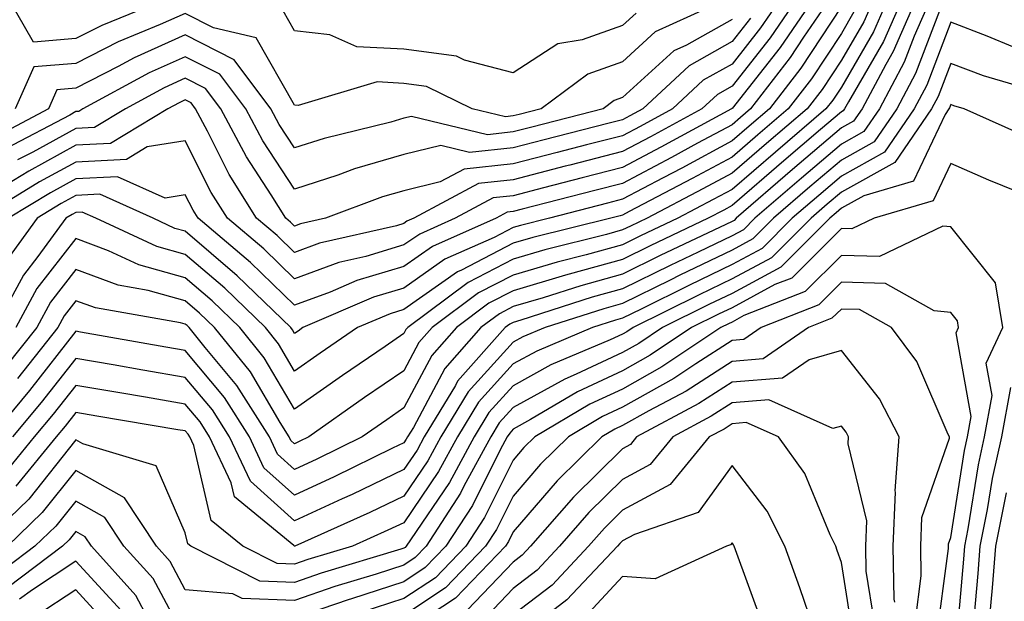
# Model space of a CAD drawing. Units: inches. Extents: x 1034483 to 1037123, y 7218698 to 7221338.
# Drawn here: x 1035933 to 1036023, y 7220367 to 7220420 of the extents above; entities that cross this region are included whole.
import ezdxf

# ---------------------------------------------------------------- set-up
doc = ezdxf.new("R2010")
doc.units = ezdxf.units.IN
doc.header["$MEASUREMENT"] = 0
doc.layers.add('Contour_10347218', color=7, linetype='Continuous', true_color=0xaa813a)

msp = doc.modelspace()

# ---------------------------------------------------------------- linework, layer by layer
at = {"layer": 'Contour_10347218'}
for points in [[(1036005.433, 7220421.92, 2938), (1036002.444, 7220417.526, 2938), (1035998.05, 7220411.959, 2938), (1035998.03, 7220411.94, 2938), (1035997.991, 7220411.92, 2938), (1035991.546, 7220408.424, 2938), (1035988.05, 7220406.568, 2938), (1035984.359, 7220405.611, 2938), (1035980.823, 7220404.693, 2938), (1035978.05, 7220403.971, 2938), (1035976.194, 7220403.776, 2938), (1035972.737, 7220401.92, 2938), (1035969.495, 7220400.475, 2938), (1035968.05, 7220399.479, 2938), (1035964.554, 7220398.424, 2938), (1035962.093, 7220397.877, 2938), (1035958.05, 7220396.373, 2938), (1035955.237, 7220399.108, 2938), (1035951.898, 7220401.92, 2938), (1035950.413, 7220404.283, 2938), (1035948.05, 7220409.01, 2938), (1035944.573, 7220408.443, 2938), (1035942.679, 7220407.291, 2938), (1035938.05, 7220407.057, 2938), (1035934.73, 7220405.24, 2938), (1035929.28, 7220401.92, 2938)], [(1036003.929, 7220421.92, 2937), (1036001.546, 7220418.424, 2937), (1035998.05, 7220413.99, 2937), (1035996.722, 7220413.248, 2937), (1035995.296, 7220411.92, 2937), (1035990.609, 7220409.361, 2937), (1035988.05, 7220408.014, 2937), (1035983.206, 7220406.764, 2937), (1035982.796, 7220406.666, 2937), (1035978.05, 7220405.436, 2937), (1035974.866, 7220405.104, 2937), (1035968.968, 7220401.92, 2937), (1035968.323, 7220401.647, 2937), (1035968.05, 7220401.432, 2937), (1035967.366, 7220401.236, 2937), (1035960.335, 7220399.635, 2937), (1035958.05, 7220398.795, 2937), (1035956.468, 7220400.338, 2937), (1035954.573, 7220401.92, 2937), (1035952.054, 7220405.924, 2937), (1035950.081, 7220409.889, 2937), (1035948.987, 7220411.92, 2937), (1035948.597, 7220412.467, 2937), (1035948.05, 7220412.74, 2937), (1035947.484, 7220412.486, 2937), (1035946.448, 7220411.92, 2937), (1035941.214, 7220408.756, 2937), (1035938.05, 7220408.6, 2937), (1035933.734, 7220406.236, 2937), (1035930.218, 7220404.088, 2937)], [(1036014.866, 7220421.92, 2945), (1036012.796, 7220417.174, 2945), (1036012.112, 7220415.983, 2945), (1036009.944, 7220411.92, 2945), (1036009.163, 7220410.807, 2945), (1036008.05, 7220410.182, 2945), (1036003.597, 7220406.373, 2945), (1035998.421, 7220401.92, 2945), (1035998.245, 7220401.725, 2945), (1035998.05, 7220401.627, 2945), (1035997.484, 7220401.354, 2945), (1035991.468, 7220398.502, 2945), (1035988.05, 7220396.803, 2945), (1035984.222, 7220395.748, 2945), (1035980.784, 7220394.654, 2945), (1035978.05, 7220393.834, 2945), (1035976.78, 7220393.19, 2945), (1035975.081, 7220391.92, 2945), (1035971.78, 7220388.19, 2945), (1035968.909, 7220382.779, 2945), (1035968.382, 7220381.92, 2945), (1035968.265, 7220381.705, 2945), (1035968.05, 7220381.373, 2945), (1035967.015, 7220380.885, 2945), (1035961.683, 7220378.287, 2945), (1035958.05, 7220376.608, 2945), (1035955.237, 7220379.108, 2945), (1035953.929, 7220381.92, 2945), (1035951.644, 7220385.514, 2945), (1035948.05, 7220389.83, 2945), (1035946.273, 7220390.143, 2945), (1035938.46, 7220391.51, 2945), (1035938.05, 7220391.588, 2945), (1035933.792, 7220386.178, 2945), (1035930.257, 7220381.92, 2945)], [(1036012.269, 7220421.92, 2943), (1036010.999, 7220418.971, 2943), (1036008.05, 7220413.912, 2943), (1036007.269, 7220412.701, 2943), (1036006.644, 7220411.92, 2943), (1036002.015, 7220407.955, 2943), (1035998.05, 7220404.557, 2943), (1035996.331, 7220403.639, 2943), (1035993.089, 7220401.92, 2943), (1035989.671, 7220400.299, 2943), (1035988.05, 7220399.498, 2943), (1035984.71, 7220398.58, 2943), (1035982.054, 7220397.916, 2943), (1035978.05, 7220396.725, 2943), (1035974.866, 7220395.104, 2943), (1035970.628, 7220391.92, 2943), (1035969.417, 7220390.553, 2943), (1035968.05, 7220387.975, 2943), (1035964.456, 7220385.514, 2943), (1035959.359, 7220381.92, 2943), (1035958.48, 7220381.49, 2943), (1035958.05, 7220381.295, 2943), (1035957.718, 7220381.588, 2943), (1035957.562, 7220381.92, 2943), (1035956.722, 7220383.248, 2943), (1035954.007, 7220387.877, 2943), (1035950.726, 7220391.92, 2943), (1035949.359, 7220393.229, 2943), (1035948.05, 7220394.361, 2943), (1035944.671, 7220395.299, 2943), (1035941.917, 7220395.787, 2943), (1035938.05, 7220397.233, 2943), (1035935.726, 7220394.244, 2943), (1035934.476, 7220391.92, 2943), (1035931.624, 7220388.346, 2943)], [(1036008.05, 7220421.276, 2940), (1036004.339, 7220415.631, 2940), (1036001.468, 7220411.92, 2940), (1035999.632, 7220410.338, 2940), (1035998.05, 7220408.99, 2940), (1035993.46, 7220406.51, 2940), (1035991.741, 7220405.611, 2940), (1035988.05, 7220403.658, 2940), (1035986.663, 7220403.307, 2940), (1035981.351, 7220401.92, 2940), (1035978.714, 7220401.256, 2940), (1035978.05, 7220401.08, 2940), (1035976.292, 7220400.162, 2940), (1035971.8, 7220398.17, 2940), (1035968.05, 7220395.533, 2940), (1035965.257, 7220394.713, 2940), (1035958.812, 7220391.92, 2940), (1035958.362, 7220391.608, 2940), (1035958.05, 7220391.393, 2940), (1035957.855, 7220391.725, 2940), (1035957.698, 7220391.92, 2940), (1035952.796, 7220396.666, 2940), (1035948.05, 7220400.729, 2940), (1035947.112, 7220400.983, 2940), (1035945.101, 7220401.92, 2940), (1035940.237, 7220404.108, 2940), (1035938.05, 7220403.99, 2940), (1035936.702, 7220403.268, 2940), (1035934.515, 7220401.92, 2940), (1035931.78, 7220398.19, 2940)], [(1036006.937, 7220421.92, 2939), (1036004.593, 7220418.463, 2939), (1036003.362, 7220416.608, 2939), (1035999.749, 7220411.92, 2939), (1035998.831, 7220411.139, 2939), (1035998.05, 7220410.475, 2939), (1035994.905, 7220408.776, 2939), (1035992.503, 7220407.467, 2939), (1035988.05, 7220405.104, 2939), (1035985.511, 7220404.459, 2939), (1035978.87, 7220402.74, 2939), (1035978.05, 7220402.526, 2939), (1035977.503, 7220402.467, 2939), (1035976.487, 7220401.92, 2939), (1035970.648, 7220399.322, 2939), (1035968.05, 7220397.506, 2939), (1035963.753, 7220396.217, 2939), (1035961.292, 7220395.162, 2939), (1035958.05, 7220393.971, 2939), (1035954.007, 7220397.877, 2939), (1035949.222, 7220401.92, 2939), (1035948.773, 7220402.643, 2939), (1035948.05, 7220404.068, 2939), (1035946.214, 7220403.756, 2939), (1035941.839, 7220405.709, 2939), (1035938.05, 7220405.533, 2939), (1035935.726, 7220404.244, 2939), (1035931.898, 7220401.92, 2939)], [(1035946.194, 7220421.92, 2932), (1035940.413, 7220419.557, 2932), (1035938.05, 7220418.346, 2932), (1035934.163, 7220418.033, 2932), (1035931.937, 7220421.92, 2932)], [(1036016.175, 7220421.92, 2946), (1036014.71, 7220418.58, 2946), (1036013.792, 7220416.178, 2946), (1036011.526, 7220411.92, 2946), (1036010.12, 7220409.85, 2946), (1036008.05, 7220408.697, 2946), (1036004.398, 7220405.572, 2946), (1036000.14, 7220401.92, 2946), (1035999.105, 7220400.865, 2946), (1035998.05, 7220400.318, 2946), (1035994.944, 7220398.815, 2946), (1035992.386, 7220397.584, 2946), (1035988.05, 7220395.455, 2946), (1035985.276, 7220394.693, 2946), (1035978.734, 7220392.604, 2946), (1035978.05, 7220392.389, 2946), (1035977.737, 7220392.233, 2946), (1035977.308, 7220391.92, 2946), (1035972.952, 7220387.018, 2946), (1035972.757, 7220386.627, 2946), (1035969.905, 7220381.92, 2946), (1035969.261, 7220380.709, 2946), (1035968.05, 7220378.951, 2946), (1035963.304, 7220376.666, 2946), (1035962.405, 7220376.276, 2946), (1035958.05, 7220374.264, 2946), (1035954.007, 7220377.877, 2946), (1035952.093, 7220381.92, 2946), (1035950.53, 7220384.401, 2946), (1035948.05, 7220387.369, 2946), (1035944.163, 7220388.033, 2946), (1035941.448, 7220388.522, 2946), (1035938.05, 7220389.108, 2946), (1035934.886, 7220385.084, 2946), (1035932.249, 7220381.92, 2946)], [(1035997.484, 7220421.92, 2933), (1035991.019, 7220418.951, 2933), (1035988.05, 7220416.236, 2933), (1035984.866, 7220415.104, 2933), (1035980.589, 7220411.92, 2933), (1035978.577, 7220411.393, 2933), (1035978.05, 7220411.276, 2933), (1035977.327, 7220411.197, 2933), (1035974.28, 7220411.92, 2933), (1035970.101, 7220413.971, 2933), (1035968.05, 7220414.244, 2933), (1035965.589, 7220414.381, 2933), (1035958.362, 7220412.233, 2933), (1035958.05, 7220412.272, 2933), (1035954.534, 7220418.404, 2933), (1035950.628, 7220419.342, 2933), (1035948.05, 7220420.651, 2933), (1035945.765, 7220419.635, 2933), (1035941.917, 7220418.053, 2933), (1035938.05, 7220416.08, 2933), (1035934.202, 7220415.768, 2933), (1035932.503, 7220411.92, 2933)], [(1036010.98, 7220421.92, 2942), (1036010.101, 7220419.869, 2942), (1036008.05, 7220416.373, 2942), (1036006.292, 7220413.678, 2942), (1036004.925, 7220411.92, 2942), (1036001.214, 7220408.756, 2942), (1035998.05, 7220406.041, 2942), (1035995.374, 7220404.596, 2942), (1035990.296, 7220401.92, 2942), (1035988.773, 7220401.197, 2942), (1035988.05, 7220400.846, 2942), (1035986.566, 7220400.436, 2942), (1035980.941, 7220399.029, 2942), (1035978.05, 7220398.17, 2942), (1035973.929, 7220396.041, 2942), (1035968.401, 7220391.92, 2942), (1035968.226, 7220391.744, 2942), (1035968.05, 7220391.393, 2942), (1035966.331, 7220390.201, 2942), (1035962.444, 7220387.526, 2942), (1035958.05, 7220384.459, 2942), (1035955.276, 7220389.147, 2942), (1035953.05, 7220391.92, 2942), (1035950.511, 7220394.381, 2942), (1035948.05, 7220396.471, 2942), (1035943.792, 7220397.662, 2942), (1035941.019, 7220398.951, 2942), (1035938.05, 7220400.065, 2942), (1035934.476, 7220395.494, 2942), (1035932.562, 7220391.92, 2942)], [(1036013.577, 7220421.92, 2944), (1036011.898, 7220418.072, 2944), (1036008.694, 7220412.565, 2944), (1036008.343, 7220411.92, 2944), (1036008.226, 7220411.744, 2944), (1036008.05, 7220411.647, 2944), (1036006.155, 7220410.026, 2944), (1036002.796, 7220407.174, 2944), (1035998.05, 7220403.072, 2944), (1035997.308, 7220402.662, 2944), (1035995.882, 7220401.92, 2944), (1035990.569, 7220399.401, 2944), (1035988.05, 7220398.151, 2944), (1035983.167, 7220396.803, 2944), (1035982.835, 7220396.705, 2944), (1035978.05, 7220395.279, 2944), (1035975.823, 7220394.147, 2944), (1035972.855, 7220391.92, 2944), (1035970.589, 7220389.381, 2944), (1035968.05, 7220384.576, 2944), (1035966.487, 7220383.483, 2944), (1035964.241, 7220381.92, 2944), (1035960.081, 7220379.889, 2944), (1035958.05, 7220378.951, 2944), (1035956.487, 7220380.358, 2944), (1035955.745, 7220381.92, 2944), (1035952.757, 7220386.627, 2944), (1035949.866, 7220390.104, 2944), (1035948.401, 7220391.92, 2944), (1035948.226, 7220392.096, 2944), (1035948.05, 7220392.233, 2944), (1035947.62, 7220392.35, 2944), (1035939.847, 7220393.717, 2944), (1035938.05, 7220394.381, 2944), (1035936.976, 7220392.994, 2944), (1035936.39, 7220391.92, 2944), (1035932.698, 7220387.272, 2944)], [(1036002.425, 7220421.92, 2936), (1036000.648, 7220419.322, 2936), (1035998.05, 7220416.022, 2936), (1035995.413, 7220414.557, 2936), (1035992.601, 7220411.92, 2936), (1035989.651, 7220410.318, 2936), (1035988.05, 7220409.459, 2936), (1035984.749, 7220408.619, 2936), (1035982.054, 7220407.916, 2936), (1035978.05, 7220406.901, 2936), (1035973.558, 7220406.412, 2936), (1035971.37, 7220405.24, 2936), (1035968.05, 7220404.42, 2936), (1035966.097, 7220403.873, 2936), (1035960.882, 7220401.92, 2936), (1035958.577, 7220401.393, 2936), (1035958.05, 7220401.197, 2936), (1035957.679, 7220401.549, 2936), (1035957.249, 7220401.92, 2936), (1035955.921, 7220404.049, 2936), (1035953.655, 7220407.526, 2936), (1035951.292, 7220411.92, 2936), (1035949.905, 7220413.776, 2936), (1035948.05, 7220414.713, 2936), (1035946.116, 7220413.854, 2936), (1035942.581, 7220411.92, 2936), (1035939.749, 7220410.221, 2936), (1035938.05, 7220410.123, 2936), (1035934.105, 7220407.975, 2936), (1035932.718, 7220407.252, 2936)], [(1036009.183, 7220420.787, 2941), (1036008.05, 7220418.815, 2941), (1036005.316, 7220414.654, 2941), (1036003.187, 7220411.92, 2941), (1036000.413, 7220409.557, 2941), (1035998.05, 7220407.506, 2941), (1035994.417, 7220405.553, 2941), (1035988.655, 7220402.526, 2941), (1035988.05, 7220402.193, 2941), (1035987.835, 7220402.135, 2941), (1035986.956, 7220401.92, 2941), (1035979.827, 7220400.143, 2941), (1035978.05, 7220399.635, 2941), (1035973.304, 7220397.174, 2941), (1035972.952, 7220397.018, 2941), (1035968.05, 7220393.58, 2941), (1035966.78, 7220393.19, 2941), (1035963.812, 7220391.92, 2941), (1035960.394, 7220389.576, 2941), (1035958.05, 7220387.936, 2941), (1035956.566, 7220390.436, 2941), (1035955.374, 7220391.92, 2941), (1035951.663, 7220395.533, 2941), (1035948.05, 7220398.6, 2941), (1035945.452, 7220399.322, 2941), (1035939.866, 7220401.92, 2941), (1035938.616, 7220402.486, 2941), (1035938.05, 7220402.447, 2941), (1035937.698, 7220402.272, 2941), (1035937.132, 7220401.92, 2941), (1035934.554, 7220398.424, 2941), (1035933.245, 7220396.725, 2941), (1035930.648, 7220391.92, 2941)], [(1036017.015, 7220420.885, 2947), (1036014.827, 7220415.143, 2947), (1036013.109, 7220411.92, 2947), (1036011.058, 7220408.912, 2947), (1036008.05, 7220407.233, 2947), (1036005.179, 7220404.791, 2947), (1036001.859, 7220401.92, 2947), (1035999.944, 7220400.026, 2947), (1035998.05, 7220398.99, 2947), (1035993.265, 7220396.705, 2947), (1035992.386, 7220396.256, 2947), (1035988.05, 7220394.127, 2947), (1035986.331, 7220393.639, 2947), (1035980.96, 7220391.92, 2947), (1035978.909, 7220391.061, 2947), (1035978.05, 7220390.592, 2947), (1035973.929, 7220386.041, 2947), (1035971.429, 7220381.92, 2947), (1035970.237, 7220379.733, 2947), (1035968.05, 7220376.51, 2947), (1035964.944, 7220375.026, 2947), (1035958.069, 7220371.94, 2947), (1035958.05, 7220371.92, 2947), (1035957.972, 7220371.998, 2947), (1035952.562, 7220376.432, 2947), (1035952.249, 7220377.721, 2947), (1035950.276, 7220381.92, 2947), (1035949.417, 7220383.287, 2947), (1035948.05, 7220384.928, 2947), (1035944.417, 7220385.553, 2947), (1035942.073, 7220385.943, 2947), (1035938.05, 7220386.627, 2947), (1035935.96, 7220384.01, 2947), (1035934.241, 7220381.92, 2947), (1035931.448, 7220378.522, 2947)], [(1035999.749, 7220420.221, 2935), (1035998.05, 7220418.072, 2935), (1035994.124, 7220415.846, 2935), (1035989.905, 7220411.92, 2935), (1035988.694, 7220411.276, 2935), (1035988.05, 7220410.924, 2935), (1035986.702, 7220410.572, 2935), (1035980.882, 7220409.088, 2935), (1035978.05, 7220408.346, 2935), (1035974.046, 7220407.916, 2935), (1035971.409, 7220408.561, 2935), (1035968.05, 7220407.74, 2935), (1035963.538, 7220406.432, 2935), (1035961.995, 7220405.865, 2935), (1035958.05, 7220404.576, 2935), (1035955.14, 7220409.01, 2935), (1035953.577, 7220411.92, 2935), (1035951.214, 7220415.084, 2935), (1035948.05, 7220416.686, 2935), (1035944.749, 7220415.221, 2935), (1035938.694, 7220411.92, 2935), (1035938.304, 7220411.666, 2935), (1035938.05, 7220411.666, 2935), (1035937.484, 7220411.354, 2935), (1035931.683, 7220408.287, 2935)], [(1035989.3, 7220420.67, 2932), (1035988.05, 7220419.537, 2932), (1035984.359, 7220418.229, 2932), (1035982.112, 7220417.858, 2932), (1035978.05, 7220415.221, 2932), (1035973.597, 7220416.373, 2932), (1035972.855, 7220416.725, 2932), (1035968.05, 7220417.389, 2932), (1035963.734, 7220417.604, 2932), (1035961.273, 7220418.697, 2932), (1035958.05, 7220419.068, 2932), (1035957.015, 7220420.885, 2932)], [(1035998.05, 7220420.104, 2934), (1035993.89, 7220417.76, 2934), (1035992.737, 7220417.233, 2934), (1035988.05, 7220412.955, 2934), (1035987.288, 7220412.682, 2934), (1035986.273, 7220411.92, 2934), (1035979.73, 7220410.24, 2934), (1035978.05, 7220409.811, 2934), (1035975.687, 7220409.557, 2934), (1035968.734, 7220411.236, 2934), (1035968.05, 7220411.061, 2934), (1035966.839, 7220410.709, 2934), (1035960.745, 7220409.225, 2934), (1035958.05, 7220408.346, 2934), (1035956.624, 7220410.494, 2934), (1035955.882, 7220411.92, 2934), (1035952.523, 7220416.393, 2934), (1035948.05, 7220418.678, 2934), (1035943.382, 7220416.588, 2934), (1035941.917, 7220415.787, 2934), (1035938.05, 7220413.815, 2934), (1035936.312, 7220413.658, 2934), (1035935.53, 7220411.92, 2934), (1035930.628, 7220409.342, 2934)], [(1036023.734, 7220417.604, 2948), (1036021.39, 7220418.58, 2948), (1036018.05, 7220419.85, 2948), (1036015.882, 7220414.088, 2948), (1036014.71, 7220411.92, 2948), (1036011.995, 7220407.975, 2948), (1036008.05, 7220405.768, 2948), (1036005.98, 7220403.99, 2948), (1036003.558, 7220401.92, 2948), (1036000.804, 7220399.166, 2948), (1035998.05, 7220397.682, 2948), (1035994.163, 7220395.807, 2948), (1035989.73, 7220393.6, 2948), (1035988.05, 7220392.779, 2948), (1035987.386, 7220392.584, 2948), (1035985.296, 7220391.92, 2948), (1035980.198, 7220389.772, 2948), (1035978.05, 7220388.6, 2948), (1035974.866, 7220385.104, 2948), (1035972.952, 7220381.92, 2948), (1035971.214, 7220378.756, 2948), (1035968.05, 7220374.068, 2948), (1035966.585, 7220373.385, 2948), (1035963.343, 7220371.92, 2948), (1035959.261, 7220370.709, 2948), (1035958.05, 7220370.279, 2948), (1035956.468, 7220370.338, 2948), (1035953.323, 7220371.92, 2948), (1035950.413, 7220374.283, 2948), (1035948.831, 7220381.139, 2948), (1035948.46, 7220381.92, 2948), (1035948.304, 7220382.174, 2948), (1035948.05, 7220382.467, 2948), (1035947.386, 7220382.584, 2948), (1035939.964, 7220383.834, 2948), (1035938.05, 7220384.166, 2948), (1035937.054, 7220382.916, 2948), (1035936.253, 7220381.92, 2948), (1035932.562, 7220377.408, 2948)], [(1036026.663, 7220413.307, 2949), (1036021.058, 7220414.928, 2949), (1036018.05, 7220416.08, 2949), (1036016.917, 7220413.053, 2949), (1036016.292, 7220411.92, 2949), (1036012.952, 7220407.018, 2949), (1036008.05, 7220404.303, 2949), (1036006.761, 7220403.209, 2949), (1036005.276, 7220401.92, 2949), (1036001.663, 7220398.307, 2949), (1035998.05, 7220396.373, 2949), (1035995.042, 7220394.928, 2949), (1035989.026, 7220391.92, 2949), (1035988.441, 7220391.529, 2949), (1035988.05, 7220391.315, 2949), (1035986.917, 7220390.787, 2949), (1035981.468, 7220388.502, 2949), (1035978.05, 7220386.608, 2949), (1035975.823, 7220384.147, 2949), (1035974.476, 7220381.92, 2949), (1035972.21, 7220377.76, 2949), (1035968.655, 7220372.526, 2949), (1035968.265, 7220371.92, 2949), (1035968.148, 7220371.822, 2949), (1035968.05, 7220371.744, 2949), (1035967.776, 7220371.647, 2949), (1035960.491, 7220369.479, 2949), (1035958.05, 7220368.619, 2949), (1035954.866, 7220368.736, 2949), (1035948.558, 7220371.92, 2949), (1035948.284, 7220372.154, 2949), (1035948.05, 7220373.151, 2949), (1035945.394, 7220379.264, 2949), (1035938.675, 7220381.295, 2949), (1035938.05, 7220381.647, 2949), (1035933.734, 7220376.236, 2949), (1035929.261, 7220371.92, 2949)], [(1036025.335, 7220409.205, 2950), (1036019.28, 7220411.92, 2950), (1036018.323, 7220412.193, 2950), (1036018.05, 7220412.311, 2950), (1036017.952, 7220412.018, 2950), (1036017.894, 7220411.92, 2950), (1036017.542, 7220411.412, 2950), (1036014.651, 7220405.318, 2950), (1036010.101, 7220403.971, 2950), (1036008.05, 7220402.838, 2950), (1036007.562, 7220402.408, 2950), (1036006.995, 7220401.92, 2950), (1036002.523, 7220397.447, 2950), (1035998.05, 7220395.045, 2950), (1035995.941, 7220394.029, 2950), (1035991.683, 7220391.92, 2950), (1035989.515, 7220390.455, 2950), (1035988.05, 7220389.635, 2950), (1035983.792, 7220387.662, 2950), (1035982.757, 7220387.213, 2950), (1035978.05, 7220384.615, 2950), (1035976.761, 7220383.209, 2950), (1035975.98, 7220381.92, 2950), (1035973.538, 7220377.408, 2950), (1035973.206, 7220376.764, 2950), (1035970.081, 7220371.92, 2950), (1035969.085, 7220370.885, 2950), (1035968.05, 7220370.201, 2950), (1035965.511, 7220369.381, 2950), (1035961.722, 7220368.248, 2950), (1035958.05, 7220366.979, 2950), (1035953.265, 7220367.135, 2950), (1035952.405, 7220367.565, 2950), (1035948.05, 7220367.955, 2950), (1035946.663, 7220370.533, 2950), (1035945.413, 7220371.92, 2950), (1035942.484, 7220376.354, 2950), (1035938.05, 7220378.854, 2950), (1035934.964, 7220375.006, 2950), (1035931.78, 7220371.92, 2950)], [(1036026.644, 7220403.326, 2951), (1036021.526, 7220405.397, 2951), (1036018.05, 7220406.92, 2951), (1036016.448, 7220403.522, 2951), (1036011.038, 7220401.92, 2951), (1036009.007, 7220400.963, 2951), (1036008.05, 7220400.983, 2951), (1036003.519, 7220396.451, 2951), (1036001.976, 7220395.846, 2951), (1035998.05, 7220393.736, 2951), (1035996.819, 7220393.151, 2951), (1035994.359, 7220391.92, 2951), (1035990.569, 7220389.401, 2951), (1035988.05, 7220387.975, 2951), (1035983.929, 7220386.041, 2951), (1035979.632, 7220383.502, 2951), (1035978.05, 7220382.623, 2951), (1035977.718, 7220382.252, 2951), (1035977.503, 7220381.92, 2951), (1035976.859, 7220380.729, 2951), (1035974.319, 7220375.651, 2951), (1035971.878, 7220371.92, 2951), (1035970.003, 7220369.967, 2951), (1035968.05, 7220368.678, 2951), (1035963.245, 7220367.115, 2951), (1035962.952, 7220367.018, 2951), (1035958.05, 7220365.338, 2951)], [(1036018.519, 7220362.389, 2952), (1036019.241, 7220370.729, 2952), (1036019.339, 7220371.92, 2952), (1036019.651, 7220373.522, 2952), (1036020.589, 7220379.381, 2952), (1036021.136, 7220381.92, 2952), (1036021.839, 7220385.709, 2952), (1036021.292, 7220388.678, 2952), (1036022.816, 7220391.92, 2952), (1036022.132, 7220396.002, 2952), (1036018.05, 7220401.119, 2952), (1036017.327, 7220401.197, 2952), (1036011.546, 7220398.424, 2952), (1036008.05, 7220398.522, 2952), (1036004.749, 7220395.221, 2952), (1035999.144, 7220393.014, 2952), (1035998.05, 7220392.428, 2952), (1035997.718, 7220392.252, 2952), (1035997.034, 7220391.92, 2952), (1035991.644, 7220388.326, 2952), (1035988.05, 7220386.295, 2952), (1035985.062, 7220384.908, 2952), (1035980.023, 7220381.92, 2952), (1035979.026, 7220380.943, 2952), (1035978.05, 7220379.811, 2952), (1035975.413, 7220374.557, 2952), (1035973.694, 7220371.92, 2952), (1035970.921, 7220369.049, 2952), (1035968.05, 7220367.135, 2952), (1035964.105, 7220365.865, 2952)], [(1036016.722, 7220363.248, 2953), (1036017.835, 7220371.705, 2953), (1036017.835, 7220371.92, 2953), (1036017.835, 7220372.135, 2953), (1036018.05, 7220372.74, 2953), (1036019.3, 7220380.67, 2953), (1036019.573, 7220381.92, 2953), (1036019.925, 7220383.795, 2953), (1036018.538, 7220391.432, 2953), (1036018.773, 7220391.92, 2953), (1036018.675, 7220392.545, 2953), (1036018.05, 7220393.307, 2953), (1036016.526, 7220393.443, 2953), (1036012.093, 7220395.963, 2953), (1036008.05, 7220396.08, 2953), (1036005.98, 7220393.99, 2953), (1036000.726, 7220391.92, 2953), (1035999.144, 7220390.826, 2953), (1035998.05, 7220390.748, 2953), (1035994.749, 7220388.619, 2953), (1035992.718, 7220387.252, 2953), (1035988.05, 7220384.635, 2953), (1035986.194, 7220383.776, 2953), (1035983.089, 7220381.92, 2953), (1035980.55, 7220379.42, 2953), (1035978.05, 7220376.51, 2953), (1035976.507, 7220373.463, 2953), (1035975.511, 7220371.92, 2953), (1035971.839, 7220368.131, 2953), (1035968.05, 7220365.592, 2953)], [(1036014.827, 7220365.143, 2954), (1036015.355, 7220369.225, 2954), (1036015.316, 7220371.92, 2954), (1036015.413, 7220374.557, 2954), (1036017.933, 7220381.803, 2954), (1036017.933, 7220381.92, 2954), (1036017.816, 7220382.154, 2954), (1036014.944, 7220388.815, 2954), (1036012.64, 7220391.92, 2954), (1036009.71, 7220393.58, 2954), (1036008.05, 7220393.619, 2954), (1036007.191, 7220392.779, 2954), (1036005.042, 7220391.92, 2954), (1036000.901, 7220389.068, 2954), (1035998.05, 7220388.834, 2954), (1035993.851, 7220386.119, 2954), (1035990.433, 7220384.303, 2954), (1035988.05, 7220382.955, 2954), (1035987.347, 7220382.623, 2954), (1035986.155, 7220381.92, 2954), (1035982.073, 7220377.897, 2954), (1035978.05, 7220373.229, 2954), (1035977.601, 7220372.369, 2954), (1035977.327, 7220371.92, 2954), (1035972.776, 7220367.193, 2954), (1035968.05, 7220364.068, 2954)], [(1036012.933, 7220366.803, 2955), (1036012.874, 7220367.096, 2955), (1036012.796, 7220371.92, 2955), (1036012.991, 7220376.861, 2955), (1036012.972, 7220376.998, 2955), (1036013.323, 7220381.92, 2955), (1036011.526, 7220385.397, 2955), (1036008.05, 7220389.811, 2955), (1036005.101, 7220388.971, 2955), (1036002.679, 7220387.291, 2955), (1035998.05, 7220386.94, 2955), (1035995.003, 7220384.967, 2955), (1035989.319, 7220381.92, 2955), (1035988.753, 7220381.217, 2955), (1035988.05, 7220380.846, 2955), (1035983.558, 7220376.412, 2955), (1035979.632, 7220371.92, 2955), (1035978.87, 7220371.1, 2955), (1035978.05, 7220370.475, 2955), (1035973.87, 7220366.1, 2955)], [(1036020.062, 7220363.932, 2951), (1036020.55, 7220369.42, 2951), (1036020.745, 7220371.92, 2951), (1036021.429, 7220375.299, 2951), (1036021.859, 7220378.111, 2951), (1036022.718, 7220381.92, 2951), (1036023.538, 7220386.432, 2951)], [(1036011.077, 7220364.947, 2956), (1036010.316, 7220369.654, 2956), (1036010.276, 7220371.92, 2956), (1036010.374, 7220374.244, 2956), (1036008.675, 7220381.295, 2956), (1036008.714, 7220381.92, 2956), (1036008.48, 7220382.35, 2956), (1036008.05, 7220382.916, 2956), (1036007.269, 7220382.701, 2956), (1036001.429, 7220385.299, 2956), (1035998.05, 7220385.026, 2956), (1035996.155, 7220383.815, 2956), (1035992.64, 7220381.92, 2956), (1035990.569, 7220379.401, 2956), (1035988.05, 7220378.033, 2956), (1035984.964, 7220375.006, 2956), (1035982.288, 7220371.92, 2956), (1035980.237, 7220369.733, 2956), (1035978.05, 7220368.072, 2956), (1035975.042, 7220364.928, 2956)], [(1036009.222, 7220363.092, 2957), (1036008.05, 7220370.436, 2957), (1036007.679, 7220371.549, 2957), (1036007.542, 7220371.92, 2957), (1036007.015, 7220372.955, 2957), (1036004.71, 7220378.58, 2957), (1036002.288, 7220381.92, 2957), (1035999.359, 7220383.229, 2957), (1035998.05, 7220383.111, 2957), (1035997.327, 7220382.643, 2957), (1035995.96, 7220381.92, 2957), (1035992.386, 7220377.584, 2957), (1035988.05, 7220375.221, 2957), (1035986.39, 7220373.58, 2957), (1035984.925, 7220371.92, 2957), (1035981.605, 7220368.365, 2957), (1035978.05, 7220365.651, 2957)], [(1036005.511, 7220364.459, 2958), (1036004.261, 7220368.131, 2958), (1036002.894, 7220371.92, 2958), (1036001.273, 7220375.143, 2958), (1035998.05, 7220379.303, 2958), (1035994.944, 7220375.026, 2958), (1035989.144, 7220373.014, 2958), (1035988.05, 7220372.428, 2958), (1035987.796, 7220372.174, 2958), (1035987.581, 7220371.92, 2958), (1035982.952, 7220367.018, 2958), (1035978.05, 7220363.248, 2958)], [(1036021.624, 7220365.494, 2950), (1036021.859, 7220368.111, 2950), (1036022.171, 7220371.92, 2950), (1036023.148, 7220376.822, 2950)], [(1035948.05, 7220363.502, 2951), (1035945.101, 7220368.971, 2951), (1035942.444, 7220371.92, 2951), (1035940.687, 7220374.557, 2951), (1035938.05, 7220376.061, 2951), (1035936.214, 7220373.756, 2951), (1035934.3, 7220371.92, 2951), (1035930.726, 7220369.244, 2951)], [(1035944.671, 7220365.299, 2952), (1035943.538, 7220367.408, 2952), (1035939.476, 7220371.92, 2952), (1035938.909, 7220372.779, 2952), (1035938.05, 7220373.268, 2952), (1035937.444, 7220372.526, 2952), (1035936.839, 7220371.92, 2952), (1035931.819, 7220368.151, 2952)], [(1036000.882, 7220364.752, 2959), (1035998.362, 7220371.608, 2959), (1035998.245, 7220371.92, 2959), (1035998.187, 7220372.057, 2959), (1035998.05, 7220372.233, 2959), (1035997.913, 7220372.057, 2959), (1035997.542, 7220371.92, 2959), (1035991.038, 7220368.932, 2959), (1035988.05, 7220369.147, 2959), (1035984.573, 7220365.397, 2959)], [(1035942.191, 7220366.061, 2953), (1035938.05, 7220370.553, 2953), (1035934.085, 7220367.955, 2953), (1035932.894, 7220367.076, 2953)], [(1035940.921, 7220364.791, 2954), (1035938.05, 7220367.936, 2954), (1035934.417, 7220365.553, 2954)]]:
    msp.add_polyline3d(points, dxfattribs=at)

doc.saveas('drawing.dxf')
